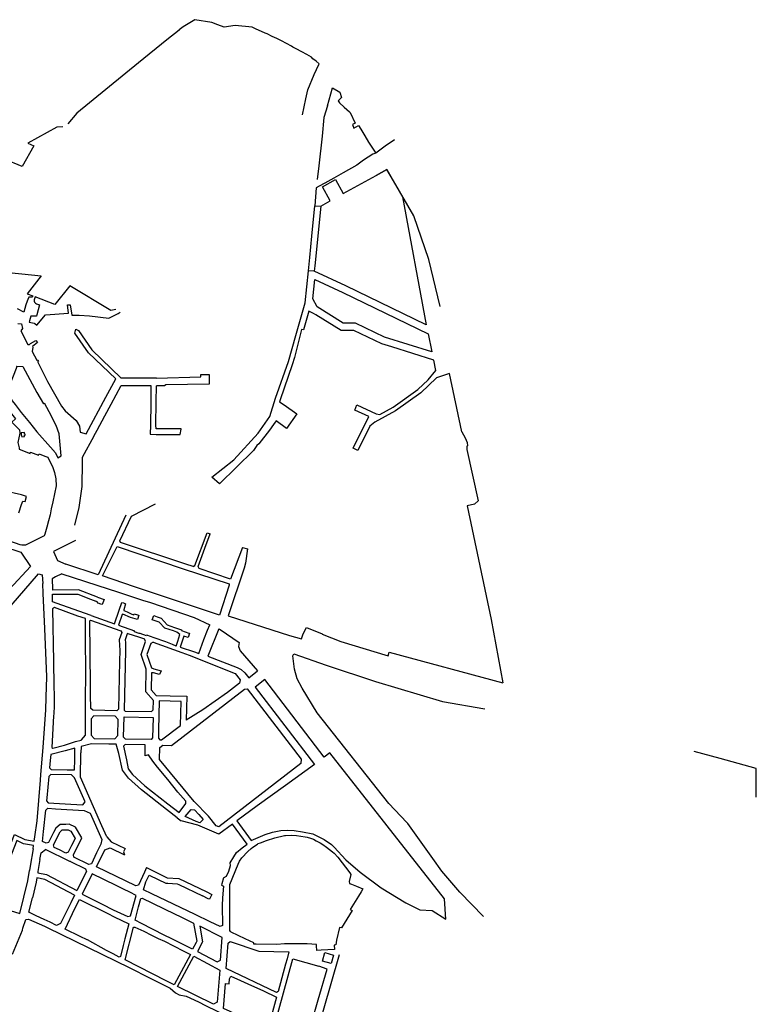
# Model space of a CAD drawing. Units: inches. Extents: x 1175780 to 1197587, y 345821 to 361998.
# Drawn here: x 1191830 to 1193858, y 358080 to 360792 of the extents above; entities that cross this region are included whole.
import ezdxf

# ---------------------------------------------------------------- set-up
doc = ezdxf.new("R2010")
doc.units = ezdxf.units.IN
doc.header["$MEASUREMENT"] = 0

msp = doc.modelspace()

# ---------------------------------------------------------------- linework, layer by layer
for points in [[(1192654, 360670.6), (1192645.7, 360677.4), (1192636.7, 360684.5), (1192633, 360688.9), (1192620.6, 360695.9), (1192606.4, 360703.4), (1192591.4, 360711.9), (1192582.2, 360716.2), (1192577.8, 360719.4), (1192564.4, 360726.7), (1192550.8, 360733.3), (1192538, 360740.2), (1192524.5, 360745.8), (1192510.8, 360752.5), (1192505.5, 360755), (1192495.2, 360759.7), (1192481.2, 360766), (1192481.2, 360766), (1192469.5, 360771.7), (1192422.9, 360775.5), (1192392.3, 360771.5), (1192374.8, 360778.1), (1192358.4, 360784.3), (1192311.9, 360791.9), (1192279.3, 360772.4), (1192269.1, 360764.2), (1192268.4, 360763.2), (1192234.9, 360736.3), (1192156.9, 360672.8), (1191986.8, 360534.1), (1191962.1, 360505.2)], [(1192608.7, 360529.5), (1192617.8, 360573.9), (1192623.2, 360598.4), (1192640.8, 360641.4), (1192653.2, 360668.7), (1192654, 360670.6)], [(1192677, 360554.6), (1192691.4, 360604.1), (1192711.2, 360591.9), (1192715.8, 360577.6), (1192706.5, 360568.8), (1192709.9, 360562.7), (1192723.2, 360550.9), (1192738, 360538.5), (1192739.8, 360536.5), (1192753.4, 360506.6), (1192745.7, 360503.2), (1192749.4, 360493.6), (1192762.3, 360500.3), (1192768.9, 360490.2), (1192780.3, 360471.6), (1192790.4, 360454.4), (1192810.2, 360424.6)], [(1192677, 360554.6), (1192667.6, 360522.6), (1192662.8, 360471.5), (1192653.6, 360389.5), (1192649, 360351.8)], [(1191948.1, 360496.7), (1191931.9, 360496), (1191851.6, 360452.1), (1191868.6, 360444.6), (1191835.9, 360387.2), (1191787.9, 360408.2)], [(1192861.6, 360461.2), (1192836.5, 360443.3), (1192810.3, 360424.5), (1192802.4, 360421.7), (1192776.6, 360405.2), (1192758.1, 360390.8), (1192720.6, 360370), (1192694.4, 360355.4), (1192670.1, 360342), (1192653.9, 360333), (1192646.4, 360328.9), (1192642, 360279.7), (1192658.5, 360278.3), (1192685, 360293), (1192663.6, 360331.5), (1192699.4, 360351.4), (1192720.7, 360312.9), (1192810.9, 360363)], [(1192810.9, 360363), (1192840.6, 360379.4), (1192884.2, 360304.4)], [(1192987.7, 360002.2), (1192956, 360131.3), (1192914.8, 360251.9), (1192858.8, 360348.1), (1192840.6, 360379.4), (1192810.9, 360363)], [(1192884.2, 360304.4), (1192948.8, 359951.6), (1192727.9, 360059.1), (1192641, 360099.1)], [(1193047.1, 359656.6), (1193012.9, 359817.9), (1192977.5, 359805.6), (1192934.6, 359764.5), (1192864.3, 359714.5), (1192807.8, 359683.9), (1192794, 359672.9), (1192761.1, 359605.7), (1192747.9, 359612), (1192791.1, 359699.3), (1192753, 359716.9), (1192758, 359731.1), (1192811.5, 359706.3), (1192821.2, 359704.8), (1192857.9, 359724.7), (1192926.3, 359773.2), (1192954.1, 359799.8), (1192975.8, 359826), (1192969.7, 359854.3), (1192854.2, 359890.8), (1192827.3, 359899.2), (1192750, 359936.2), (1192714.6, 359936.3), (1192645.1, 359979.5), (1192639, 359983), (1192625.4, 359989.4), (1192611.4, 359937.8), (1192605.6, 359938.5), (1192586.2, 359861.4), (1192579.9, 359841.8), (1192547.1, 359744.8), (1192544.9, 359739.3), (1192558.2, 359731.3), (1192593, 359706.8), (1192564.8, 359665.9), (1192535.6, 359687.1), (1192528.2, 359677), (1192517.4, 359661.3), (1192488.4, 359623.7), (1192482.8, 359619.3), (1192473.7, 359605.4), (1192379.7, 359513.5), (1192358.6, 359532.2), (1192419.4, 359580), (1192486.4, 359652.8), (1192518.1, 359699.2), (1192533.7, 359749.2), (1192570.2, 359850.4), (1192589.6, 359922.2), (1192615.4, 360012), (1192625, 360100.2), (1192629, 360136.8), (1192634.4, 360195.9), (1192642, 360279.7)], [(1192658.5, 360278.3), (1192642.6, 360114), (1192641, 360099.1)], [(1191772.3, 360098), (1191888.8, 360086.1), (1191850.2, 360037.2), (1191865.9, 360031.1), (1191862.9, 360027.7), (1191855, 360027.4), (1191853.5, 360025.7), (1191849.9, 360016.9), (1191846.2, 360006.4), (1191841, 359986.5), (1191823.9, 359996)], [(1192641, 360099.1), (1192625, 360100.2)], [(1192094.5, 359993.5), (1192080.4, 359990.8), (1191967.7, 360058.5), (1191925.9, 360007.8), (1191872.4, 360028.6), (1191869.2, 360020.5), (1191869.3, 360016.8), (1191870.6, 360013.5), (1191870.6, 360013.5), (1191872.6, 360011.4), (1191875.6, 360009.6), (1191884.4, 360006.9), (1191876.7, 359978.7), (1191875.8, 359975.3), (1191860, 359975.7), (1191856.6, 359962.9), (1191855.7, 359959.1), (1191869.1, 359956.3), (1191871.1, 359955.3), (1191876.3, 359950.7), (1191900.4, 359979.2), (1191963.9, 359983.3), (1191961.1, 360006.2), (1191968.2, 360006.8), (1191972.9, 359978.2), (1191993.5, 359977.9), (1192021.6, 359976.6), (1192074.8, 359970), (1192100.8, 359982.3), (1192106.1, 359986.5)], [(1192954.1, 359926.8), (1192964.8, 359876.8), (1192834.7, 359917.9), (1192754.6, 359956.2), (1192720.3, 359956.3), (1192648.6, 360000.7), (1192636.7, 360023.4), (1192642.5, 360076.4), (1192719.4, 360041), (1192954.1, 359926.8)], [(1191824.7, 359955.1), (1191834.3, 359954.7), (1191837.3, 359941.1), (1191832.6, 359935.2), (1191851.9, 359897.1), (1191853.6, 359897.1), (1191856.1, 359897.7), (1191858.4, 359899.5), (1191858.9, 359900), (1191873.7, 359908.6), (1191878.2, 359903.1), (1191864.6, 359892), (1191866, 359890.3), (1191864.1, 359878.1), (1191876.3, 359853.8), (1191879.1, 359855.1), (1191880.9, 359851.9), (1191878.3, 359850.2), (1191906.4, 359795.9), (1191944.7, 359727.7), (1191954.6, 359714.9)], [(1192094.1, 359802.6), (1192019.3, 359874.6), (1191981.4, 359929), (1191984.1, 359939.9), (1191991.3, 359935.9), (1192028.5, 359882.5), (1192109.1, 359804.9)], [(1191821.9, 359837.7), (1191819.5, 359831.2), (1191801.8, 359784.8), (1191800.1, 359771.6), (1191801.6, 359758.3), (1191809.1, 359742.1), (1191816.8, 359732.4), (1191834, 359710.5), (1191856.3, 359682.3)], [(1191821.9, 359837.7), (1191838, 359836.8), (1191876.5, 359765.5), (1191895.3, 359734.2), (1191896.8, 359736.3), (1191916.1, 359701)], [(1192206.3, 359804.5), (1192328, 359807.9), (1192328.1, 359815), (1192351.4, 359814.6), (1192351.2, 359788.4), (1192232.1, 359786), (1192228.4, 359783.2), (1192206.1, 359783.1)], [(1192012.7, 359651.7), (1192067, 359752.5), (1192094.1, 359802.6)], [(1192206.3, 359804.5), (1192109.1, 359804.9)], [(1192033.6, 359644.9), (1192042.5, 359661.3), (1192063.9, 359700.9), (1192063.9, 359700.9), (1192081.1, 359732.6), (1192109, 359784.8), (1192191.1, 359784.5), (1192190.4, 359736.5), (1192189.6, 359675.6), (1192189.3, 359650), (1192205, 359649.8), (1192271.9, 359649.1)], [(1192259.2, 359664.8), (1192205.2, 359664.7), (1192204.6, 359675.4), (1192205.5, 359739.5), (1192206.1, 359783.1)], [(1191750.9, 359701.5), (1191766.9, 359719.2), (1191783.4, 359734.8), (1191788.5, 359729.5), (1191817.7, 359692.5), (1191808.3, 359683.3), (1191828.8, 359662.4), (1191829.6, 359652.8), (1191824.2, 359627.6), (1191828.5, 359612.6), (1191828.1, 359608.9), (1191858, 359597.2), (1191859.2, 359600.6), (1191881.3, 359592.2), (1191883.4, 359596.6), (1191899, 359589.8), (1191907, 359587.4), (1191921, 359558.8)], [(1191954.6, 359714.9), (1191985.5, 359687.6), (1191994.4, 359672.3), (1191995.9, 359656.2), (1192012.7, 359651.7)], [(1191856.3, 359682.3), (1191876.5, 359656.9), (1191914.2, 359614.2), (1191928, 359599), (1191934.8, 359585.1), (1191944, 359590.9), (1191938.1, 359651.3), (1191929.8, 359674.3), (1191916.1, 359701)], [(1191842.7, 359643.6), (1191842.4, 359647.4), (1191844.9, 359647.6), (1191844.7, 359650.3), (1191843, 359650.2), (1191842.5, 359654.6), (1191833.2, 359653.8), (1191833.8, 359646.8), (1191834.8, 359647), (1191835.2, 359642.8), (1191842.7, 359643.6)], [(1192273.8, 359664.9), (1192259.2, 359664.8)], [(1192271.9, 359649.1), (1192273.8, 359664.4), (1192273.8, 359664.9)], [(1193047.1, 359656.6), (1193056, 359640.1), (1193061.8, 359627.9), (1193063.3, 359618.4), (1193060.8, 359617.8), (1193061.3, 359607.9)], [(1192033.6, 359644.9), (1192001.6, 359585.9), (1192001.5, 359572.9), (1192000.8, 359506.7), (1191992.1, 359448.4), (1191980.2, 359399.9)], [(1193061.3, 359607.9), (1193092.4, 359466.8), (1193082.4, 359457.5)], [(1191921, 359558.8), (1191921, 359558.7), (1191925.5, 359544.5), (1191929.2, 359527.5), (1191930.1, 359507.8), (1191920.5, 359463.8), (1191916.6, 359445.1), (1191913, 359428.5), (1191908.9, 359411.5), (1191904.2, 359394.4), (1191898.9, 359375.3), (1191897.5, 359372.2), (1191896.9, 359370.8), (1191869.5, 359356.9), (1191845.1, 359344.5), (1191835.4, 359344.4), (1191831.2, 359345.8), (1191802.3, 359355.3)], [(1191827.4, 359433.8), (1191834.7, 359456.7), (1191837.8, 359466.3), (1191844.2, 359464.6), (1191848.3, 359479.2), (1191834.4, 359483), (1191785.9, 359494.8)], [(1192307.4, 359286), (1192287.3, 359292.6), (1192107.4, 359352.1), (1192105.4, 359356.9), (1192137.7, 359424.3), (1192203.7, 359459)], [(1193082.4, 359457.5), (1193061.7, 359453.1), (1193128.1, 359140.1), (1193159.8, 358965.7)], [(1192121.4, 359427.5), (1192045.3, 359263.1), (1191956.6, 359292.7)], [(1192307.4, 359286), (1192312.2, 359288.9), (1192345.6, 359378.9), (1192354, 359375.9)], [(1191983.4, 359357.6), (1191922.3, 359327.7)], [(1192323.6, 359280.2), (1192321.3, 359285.7), (1192343.1, 359346.2), (1192344.7, 359350.8), (1192354, 359375.9)], [(1191782.5, 359341.7), (1191832.6, 359325.1), (1191859.5, 359285.6), (1191801.6, 359223.7), (1191523.4, 358901.8), (1191377.4, 358735.4), (1191254.5, 358591.8), (1191229.5, 358558), (1191213.6, 358527.5), (1191193.6, 358486.8), (1191193.3, 358477.3), (1191179.1, 358435.1), (1191167.1, 358434.2), (1191116.5, 358474.2)], [(1191922.3, 359327.7), (1191933.8, 359302.3), (1191956.6, 359292.7)], [(1192146.1, 359230), (1192057.9, 359260), (1192097.7, 359340.7), (1192280, 359279.8), (1192406, 359237.9), (1192406.6, 359234.7), (1192380, 359152), (1192146.1, 359230)], [(1192443.2, 359338.1), (1192410.1, 359251.4), (1192323.6, 359280.2)], [(1192443.2, 359338.1), (1192456.6, 359334.4), (1192451.4, 359294.8), (1192448.1, 359281.3), (1192403.6, 359150.3), (1192572.9, 359096.2), (1192605.6, 359086.6), (1192610, 359100.5), (1192619.6, 359118), (1192662.8, 359100.3), (1192662.6, 359099.8), (1192714.3, 359079.8), (1192844, 359040.2), (1192847.3, 359050), (1193159.8, 358965.7)], [(1191527.5, 358857.3), (1191596.6, 358937.3), (1191881.2, 359265.5)], [(1191881.2, 359265.5), (1191891.8, 359263), (1191892.8, 359239)], [(1191945.8, 359265.6), (1191928, 359257.3), (1191919.4, 359252.4), (1191919.6, 359223.3), (1191919.6, 359220.9)], [(1191945.8, 359265.6), (1192073.1, 359224.3)], [(1191894.2, 358787.3), (1191900.9, 358878), (1191901.6, 358890), (1191902.5, 358926.2), (1191903.8, 358982.5), (1191898.7, 359115.4), (1191894.5, 359211.5), (1191892.8, 359239)], [(1192043.4, 359201.7), (1191991.8, 359221.4), (1191919.6, 359220.9)], [(1192073.1, 359224.3), (1192098.8, 359216), (1192167.9, 359193.6), (1192189.9, 359186.8), (1192309.8, 359145.3), (1192352.8, 359125.5)], [(1191920, 359209.4), (1191989.6, 359209.4), (1192024.7, 359196), (1192039.1, 359190.5)], [(1192026.4, 359151.1), (1191945.3, 359179.2), (1191920, 359188.5), (1191920, 359209.4)], [(1192043.4, 359201.7), (1192062, 359194.9), (1192056.6, 359181.2), (1192053.1, 359182.3), (1192045.6, 359184.7), (1192042.7, 359189.1), (1192039.1, 359190.5)], [(1192011.3, 359031.9), (1192011, 359051.9), (1192011.1, 359085.4), (1192011.1, 359088.4), (1192011, 359094.6), (1192011.1, 359102.9), (1192010.4, 359123), (1192010.3, 359143), (1191989.6, 359149.1), (1191925, 359173), (1191919.9, 359169.8), (1191922.5, 359024.3), (1191922.5, 359010), (1191923.4, 358971.8), (1191923.6, 358960.1), (1191924.2, 358927.4), (1191924.1, 358902), (1191923.3, 358879.8), (1191922.9, 358874.8), (1191918.3, 358787.5), (1191921.1, 358785.3), (1191952.6, 358793.8), (1191983.4, 358804.3), (1191999, 358807.6), (1192000, 358808.9), (1192011, 358821.3), (1192011, 358824.7), (1192011, 358841.3), (1192011, 358860), (1192011.1, 358879.1), (1192011.3, 359031.9)], [(1192026.4, 359151.1), (1192090.5, 359128.5), (1192103.4, 359165.3), (1192110.8, 359187), (1192115.2, 359185.6), (1192119.3, 359184.2), (1192121.3, 359183.5), (1192116.7, 359166.8), (1192115.9, 359164.5), (1192125.1, 359160.7), (1192138.2, 359155), (1192144.2, 359153.1), (1192144.9, 359155.2), (1192153.7, 359152.7), (1192157.7, 359151.5), (1192153.6, 359139.7), (1192134.8, 359145.7), (1192113.9, 359154.5), (1192112, 359153.7), (1192101.9, 359124.5), (1192145.4, 359109.2)], [(1192024.6, 358932.1), (1192024.2, 358957.9), (1192022.3, 359136.2), (1192024.5, 359138.1), (1192108.4, 359108.5)], [(1192260.1, 359066.9), (1192264.6, 359080.6), (1192270.8, 359098.6), (1192262.4, 359104.9), (1192252.9, 359108.4), (1192229.1, 359115.9), (1192213.6, 359132.7), (1192194.6, 359139.5), (1192198.9, 359151.1), (1192208.3, 359147.6), (1192218.7, 359143.7), (1192235.3, 359125), (1192256.3, 359118.2), (1192275.4, 359111.3), (1192274.9, 359109.9), (1192295.7, 359102.7), (1192296.9, 359102.3), (1192293.3, 359090.7), (1192282, 359094.4), (1192271.4, 359063.7), (1192311.4, 359050.7), (1192322.5, 359046.5)], [(1192108.4, 359108.5), (1192110.4, 359104.5), (1192103.1, 359083.9), (1192105.2, 359054.7), (1192104.5, 359025.3), (1192101.4, 358892.8), (1192097.1, 358888.6), (1192031.2, 358890.1), (1192025.1, 358895.3), (1192024.6, 358932.1)], [(1192179.8, 359096.8), (1192179.2, 359095.2), (1192161.2, 359101.7), (1192159, 359101.8), (1192145.9, 359106.4), (1192145.4, 359109.2)], [(1192322.5, 359046.5), (1192336.5, 359085.3), (1192346.6, 359110.9), (1192352.8, 359125.5)], [(1192378.4, 359113.9), (1192348, 359039.3), (1192428.7, 359007.8), (1192439.5, 359002.4), (1192449.7, 358993.4), (1192460.4, 358979.5), (1192484.6, 358998.2)], [(1192378.4, 359113.9), (1192382.1, 359112.2), (1192433.9, 359077.1), (1192432.1, 359065.8), (1192437.1, 359053.5), (1192484.6, 358998.2)], [(1192127.7, 359101.4), (1192125.7, 359100.3), (1192120.4, 359083.8), (1192120.6, 359076.3), (1192121.1, 359054.9), (1192117.4, 358890.6), (1192119.8, 358888), (1192192.3, 358886.3), (1192197.4, 358891.2), (1192198, 358916.8)], [(1192127.7, 359101.4), (1192141.6, 359096.9), (1192156.7, 359092.1), (1192172.8, 359086.3)], [(1192198, 358916.8), (1192176.6, 358940.9), (1192178, 359003.5), (1192163.8, 359043.4), (1192176.2, 359079.2), (1192172.8, 359086.3)], [(1192260.1, 359066.9), (1192250.7, 359071.1), (1192232, 359078.1), (1192199.6, 359089.3), (1192179.8, 359096.8)], [(1192197.2, 359077.6), (1192190.3, 359074.3), (1192179.7, 359043.5), (1192192.7, 359007)], [(1192197.2, 359077.6), (1192275.7, 359049.5)], [(1192275.7, 359049.5), (1192296.1, 359041.8), (1192422.7, 358991.6), (1192436.4, 358974.1), (1192435, 358964.7), (1192401.9, 358939.2), (1192333.6, 358891.2), (1192287.9, 358862.9)], [(1192586.8, 359003.4), (1192582.1, 359039.6), (1192584.1, 359045.3), (1192673.6, 359014.6), (1192809.1, 358969.4), (1192993.9, 358914.4), (1193110.4, 358894.1)], [(1192192.7, 359007), (1192198.6, 359004.4), (1192219.2, 358998.5), (1192214.8, 358988.1), (1192197.8, 358992.8), (1192192.8, 358993.4)], [(1193106.8, 358322.2), (1193041.5, 358388.8), (1192992.3, 358446.5), (1192967.2, 358482.1), (1192898.2, 358578.2), (1192895.6, 358581.3), (1192845.8, 358633.1), (1192648.9, 358882.8), (1192607.3, 358951), (1192593.8, 358976.4), (1192586.8, 359003.4)], [(1191923.4, 358971.8), (1191923.6, 358960.1), (1191924.2, 358927.4), (1191924.1, 358902), (1191923.3, 358879.8), (1191922.9, 358874.8)], [(1192192.8, 358993.4), (1192191.7, 358946.5), (1192205.7, 358931), (1192244.4, 358930.1), (1192289.4, 358929), (1192287.9, 358862.9)], [(1192504.7, 358974.7), (1192477.6, 358953.8), (1192641.3, 358741.1), (1192561.5, 358683.1), (1192483.8, 358626.7), (1192427.9, 358585.5), (1192467.2, 358531)], [(1192668.1, 358760.5), (1192504.7, 358974.7)], [(1192215.3, 358787.2), (1192223.5, 358793.5), (1192247.5, 358792.8), (1192448.4, 358947.7), (1192455.6, 358949.4), (1192605.2, 358755.4), (1192603.9, 358743.4), (1192377.8, 358569.1), (1192371, 358571.3), (1192349.7, 358598.3), (1192310.5, 358638.9), (1192214.6, 358754), (1192215.3, 358787.2)], [(1192214.1, 358915.8), (1192212.2, 358835.8), (1192211.7, 358813), (1192215.8, 358808.7), (1192220, 358808.6), (1192272.5, 358847.9), (1192274, 358914.4)], [(1192274, 358914.4), (1192244.1, 358915.1), (1192214.1, 358915.8)], [(1192034.1, 358875.1), (1192026, 358866.2), (1192026.6, 358821.4), (1192034.7, 358812.5), (1192091.4, 358811.6), (1192099.8, 358820.1), (1192100.8, 358864.8), (1192092.9, 358873.7), (1192034.1, 358875.1)], [(1192117, 358872.1), (1192197, 358870.2), (1192195.6, 358813.7), (1192191.3, 358809.6), (1192120.6, 358810.5), (1192115.6, 358815.7), (1192117, 358872.1)], [(1191888.1, 358713.1), (1191894.2, 358787.3)], [(1191981.5, 358785.7), (1191954.9, 358778.7), (1191915, 358768.2), (1191913.7, 358751.3), (1191911.9, 358731.7), (1191916.4, 358726.7), (1191960.5, 358726.4), (1191980.5, 358726.1), (1191981, 358753.9), (1191981.5, 358785.7)], [(1192112.4, 358725.4), (1192102.8, 358771.4), (1192095.2, 358796.5), (1192075.2, 358796.9), (1192027.2, 358797.7), (1191998.5, 358790.1), (1191998.3, 358773.1)], [(1192175.5, 358795.1), (1192120.3, 358796.1), (1192115.7, 358791.3), (1192123.3, 358753.9), (1192128.6, 358728.8), (1192140.6, 358713.4), (1192174.6, 358682), (1192237.8, 358632.7), (1192268.6, 358608.7)], [(1192196.3, 358749.5), (1192184.5, 358766.9), (1192175, 358764.8), (1192175.5, 358795.1)], [(1192056.1, 358572.2), (1192033.2, 358624.1), (1191997.1, 358705.8), (1191998.3, 358773.1)], [(1192467.2, 358531), (1192505.7, 358548), (1192525.8, 358554.2), (1192548.4, 358558.8), (1192566, 358559.5), (1192585.1, 358558.9), (1192608.8, 358555.6), (1192636.6, 358549.9), (1192667.9, 358533.9), (1192688.7, 358520.3), (1192695.9, 358512.8), (1192727.8, 358478.4), (1192767, 358444.6), (1192825.4, 358400.6), (1192893.1, 358359.3), (1192931.7, 358340.1), (1192965.1, 358338.3), (1193003.1, 358314.9), (1192999.6, 358370.8), (1192684, 358772.6), (1192668.1, 358760.5)], [(1193857.8, 358650.4), (1193858.3, 358730.1), (1193758.6, 358757.2), (1193687.4, 358776.6)], [(1192268.6, 358608.7), (1192287.5, 358632.8), (1192286.9, 358640), (1192265.5, 358664.7), (1192237.2, 358699.1), (1192209.1, 358733.2), (1192196.3, 358749.5)], [(1191869.7, 358529.7), (1191871.6, 358541.6), (1191877.8, 358585.2), (1191886.9, 358697.2), (1191888.1, 358713.1)], [(1191915.1, 358712.7), (1191909.7, 358707.7), (1191904.2, 358648.6)], [(1192009.5, 358638.2), (1191980.3, 358704.3), (1191972.6, 358712.2), (1191915.1, 358712.7)], [(1192263.4, 358593.8), (1192234.3, 358616.5), (1192164.8, 358670.6), (1192129.5, 358703.2), (1192112.4, 358725.4)], [(1191904.2, 358648.6), (1191903.5, 358640.3), (1191908.1, 358635), (1191970.3, 358631.5)], [(1191895.1, 358556), (1191901.2, 358615.3), (1191906.7, 358620), (1191928.2, 358618.8), (1192007.5, 358614.4), (1192023.4, 358606.7), (1192055.3, 358534.4), (1192053.3, 358521.2), (1192041.4, 358497), (1192026.9, 358467.5)], [(1191970.3, 358631.5), (1192003.6, 358629.6), (1192009.5, 358638.2)], [(1192263.4, 358593.8), (1192274.3, 358585.3)], [(1192285.2, 358597.6), (1192301.7, 358616.4), (1192310.9, 358615.7), (1192323.2, 358603), (1192334.8, 358589.2), (1192325.6, 358579.6), (1192315.2, 358583.8), (1192285.2, 358597.6)], [(1192026.9, 358467.5), (1192020.1, 358465.2), (1191978.8, 358485.7), (1191977.6, 358491.7), (1192000.6, 358538.4), (1191982.9, 358567.7), (1191966.2, 358576), (1191956.4, 358575.7), (1191940.6, 358575.3), (1191928.6, 358565), (1191922.7, 358553.2)], [(1192069.5, 358541.8), (1192056.1, 358572.2)], [(1192455.7, 358521.5), (1192415.9, 358576.6), (1192377.9, 358548.7), (1192319.8, 358573.5), (1192274.3, 358585.3)], [(1191790.1, 358484.3), (1191815.6, 358548.1), (1191844.1, 358533.7), (1191869.7, 358529.7)], [(1191922.7, 358553.2), (1191909.1, 358525.9), (1191902.4, 358523.7), (1191892.3, 358528.7), (1191895.1, 358556)], [(1191972.5, 358517.4), (1191963.3, 358499), (1191956.6, 358496.7), (1191939.6, 358505.2), (1191924.8, 358512.5), (1191922.6, 358519.2), (1191940.6, 358555.5), (1191946.4, 358560.5), (1191962.8, 358560.9), (1191966.4, 358559.1), (1191970, 358557.4), (1191982.2, 358537.1), (1191972.5, 358517.4)], [(1192069.5, 358541.8), (1192081.6, 358527.5), (1192119.7, 358509.1), (1192115.5, 358499.8), (1192118.3, 358492.1)], [(1192408.2, 358409.9), (1192431, 358465.8), (1192434.6, 358474.2), (1192441.4, 358483.5), (1192458.1, 358500.9), (1192467.1, 358509.4), (1192471.8, 358513.1), (1192484.4, 358521.4), (1192486.7, 358522.7), (1192492.5, 358525.3), (1192509.3, 358531.6), (1192532.2, 358538.5), (1192558.5, 358544.7), (1192561.7, 358545.2), (1192577.4, 358545.8), (1192591.8, 358545.3), (1192615.6, 358541.9), (1192621.5, 358540.6), (1192630.1, 358538), (1192638.5, 358534.6), (1192646.5, 358530.7), (1192657.1, 358524.6), (1192664.8, 358520), (1192674.9, 358513.2), (1192691.4, 358500.2), (1192695.9, 358496.3), (1192705.6, 358485), (1192738.9, 358442.3), (1192741.6, 358437.3), (1192737.2, 358418.9), (1192737.5, 358413.2), (1192743.2, 358411.3), (1192757.4, 358405.9), (1192774.4, 358398.1), (1192769.8, 358390.1), (1192762.4, 358378.4), (1192740.1, 358341.6), (1192745.3, 358338.4), (1192716.1, 358290.7), (1192710.5, 358292), (1192702.4, 358256.5), (1192699.8, 358243.7), (1192695.8, 358243.5), (1192696.4, 358230.9), (1192659.8, 358229.5), (1192647.5, 358228.8), (1192647.4, 358241.3), (1192647.1, 358244.6), (1192620.9, 358247.1), (1192559, 358246.6), (1192537.3, 358245.3), (1192481, 358246), (1192474, 358246.2), (1192474.2, 358249.3), (1192450.2, 358260.9), (1192411.7, 358278.6), (1192410, 358281.1), (1192408.7, 358283.9), (1192408.5, 358340.8), (1192407.9, 358407.1), (1192408.2, 358409.9)], [(1191867.9, 358517.8), (1191840.2, 358522.2), (1191821.9, 358531.5), (1191800.2, 358477.1)], [(1191866.4, 358508.7), (1191867.9, 358517.8)], [(1192063.6, 358506), (1192078.7, 358511.2), (1192118.3, 358492.1)], [(1192390.5, 358429), (1192398.8, 358433.1), (1192405.3, 358447.3), (1192410.1, 358462.3), (1192409.3, 358469.8), (1192419.4, 358486.2), (1192426.6, 358497.9), (1192442.2, 358511.1), (1192455.7, 358521.5)], [(1191866.4, 358508.7), (1191858.6, 358460.3), (1191856.8, 358448.8)], [(1191885, 358478.8), (1191888.3, 358497.5), (1191900.9, 358506.5)], [(1191969, 358473.8), (1191968, 358473.5), (1191900.9, 358506.5)], [(1192149.6, 358406.3), (1192040.6, 358459), (1192063.6, 358506)], [(1191800.2, 358477.1), (1191796.3, 358466.7), (1191783.2, 358431.5), (1191771.6, 358400.6), (1191770.4, 358397.2), (1191766.9, 358387.5), (1191754.6, 358354.5), (1191754.6, 358354.5), (1191776, 358346), (1191790.7, 358340.1), (1191791.4, 358342), (1191829.7, 358330), (1191852.2, 358420.4), (1191856.8, 358448.8)], [(1191885, 358478.8), (1191879.7, 358445.7), (1191879.2, 358442.7), (1191903.1, 358437.3), (1191987.1, 358393.5)], [(1191969, 358473.8), (1192010.9, 358453), (1192013.1, 358446.3), (1191987.1, 358393.5)], [(1192178.9, 358457.3), (1192172.8, 358444.2), (1192156.3, 358408.6)], [(1192178.9, 358457.3), (1192217.7, 358437.6), (1192236.1, 358428.8), (1192267.4, 358426.7), (1192343.4, 358390.5), (1192358.8, 358383)], [(1192029.4, 358440), (1192001.3, 358383.6), (1192036.7, 358365.9), (1192056.8, 358355.9), (1192087.2, 358340.7), (1192127.6, 358321.7), (1192134.3, 358323.6), (1192150, 358380.3), (1192132.4, 358388.7), (1192115.4, 358397.2), (1192095.3, 358407.1), (1192029.4, 358440)], [(1192312.9, 358327.9), (1192193.2, 358384.8), (1192170.2, 358395.8), (1192176.6, 358417.2), (1192185.8, 358436.3), (1192211.2, 358424.1), (1192232.2, 358414), (1192237.3, 358413.7), (1192263.5, 358411.9), (1192267.6, 358409.9), (1192333.2, 358378.8)], [(1191980.9, 358380.8), (1191898.3, 358424.1), (1191876.9, 358428.9), (1191874.9, 358416.7), (1191864.6, 358373.2)], [(1192156.3, 358408.6), (1192149.6, 358406.3)], [(1192390.5, 358429), (1192386.2, 358412.3), (1192385.1, 358408.5), (1192390.4, 358406), (1192388.5, 358373.3), (1192387.3, 358352.6)], [(1191980.9, 358380.8), (1191970.5, 358359.9), (1191942.3, 358303.1), (1191931.3, 358297.6), (1191913.3, 358306), (1191897.3, 358313.6), (1191874.6, 358324.2), (1191854.4, 358334.1), (1191864.6, 358373.2)], [(1192358.8, 358383), (1192352.1, 358369.5), (1192348.8, 358371.1), (1192333.2, 358378.8)], [(1192129.7, 358301.4), (1192119.1, 358260.1), (1192114.6, 358242.1), (1192106.7, 358211.8), (1192103.8, 358210.5), (1192086.6, 358219.2), (1192068.7, 358228.1), (1192016.7, 358257.5), (1192015.4, 358258.1), (1191996, 358267.4), (1191954.8, 358287), (1191981.4, 358343.7), (1191994.1, 358369.3), (1192072.1, 358330.3), (1192090, 358321.4), (1192129.7, 358301.4)], [(1192268.7, 358250.5), (1192248.1, 358260.7), (1192227.5, 358271), (1192165.3, 358302.7), (1192147.3, 358312), (1192156.9, 358348.6), (1192162.8, 358371.2), (1192166.8, 358372.4), (1192255.9, 358329.2), (1192272.9, 358321.1), (1192289.7, 358313), (1192308.4, 358304), (1192317.6, 358254.4), (1192315.2, 358250.1), (1192305.4, 358232.3), (1192268.7, 358250.5)], [(1192387.3, 358352.6), (1192387.7, 358297.6), (1192381.8, 358294.4), (1192353.8, 358307.7)], [(1192353.8, 358307.7), (1192312.9, 358327.9)], [(1191838.4, 358289.6), (1191846.6, 358313.9), (1191853.9, 358314.3), (1191897.5, 358295.2), (1191907, 358290.6), (1192130.9, 358181.2)], [(1192387.5, 358264.5), (1192325.2, 358295.5), (1192333.4, 358251.9), (1192318.9, 358225.6)], [(1191809.7, 358218.7), (1191836.9, 358284.4), (1191838.4, 358289.6)], [(1192143.2, 358292.8), (1192146.8, 358293), (1192171, 358281.4), (1192192.9, 358271.1), (1192211, 358261.9), (1192228.4, 358253.7), (1192253.5, 358241.1), (1192281.6, 358226.5), (1192299.6, 358217.6), (1192254.6, 358133.8), (1192232.5, 358145), (1192119.9, 358202.9), (1192143.2, 358292.8)], [(1192318.9, 358225.6), (1192373.4, 358197), (1192382.9, 358201.5), (1192387.5, 358264.5)], [(1192403.6, 358248.5), (1192409.4, 358252.8), (1192487.7, 358226.7), (1192570.9, 358224.5), (1192565.8, 358205.8), (1192561.9, 358191.1), (1192541.2, 358115.5), (1192537.2, 358113.2), (1192398.5, 358178.5), (1192403.6, 358248.5)], [(1192363.1, 358080.6), (1192264, 358129.2), (1192309.1, 358212.4)], [(1192309.1, 358212.4), (1192347.1, 358192.5), (1192380.8, 358174.7), (1192373.2, 358086.5), (1192363.1, 358080.6)], [(1192719.3, 357970.2), (1192666.6, 357953.2), (1192643.1, 357975.5), (1192645.2, 357991), (1192709.9, 358217.3)], [(1192670.1, 358222.5), (1192694.2, 358215.8), (1192687.8, 358192.7), (1192663.7, 358199.4), (1192670.1, 358222.5)], [(1192530.4, 358017.8), (1192581.4, 358205.5), (1192653, 358185.3)], [(1192627.1, 358007.4), (1192645.9, 358072.9), (1192651.6, 358092.1), (1192675.9, 358177.1), (1192653, 358185.3)], [(1192130.9, 358181.2), (1192188.4, 358152.5)], [(1192188.4, 358152.5), (1192243.9, 358124.8), (1192258.3, 358111.9), (1192269, 358106.6), (1192288.3, 358102.7), (1192321.7, 358086.7)], [(1192514.1, 358015.6), (1192510.6, 358013.6), (1192422.8, 358054.2), (1192407.4, 358061.4), (1192400.7, 358064.5), (1192390.6, 358069.1), (1192396.4, 358137.4)], [(1192396.4, 358137.4), (1192406.4, 358136.5), (1192407.6, 358150.7), (1192411, 358158)], [(1192411, 358158), (1192437.8, 358145.4), (1192457.4, 358136.3), (1192501.3, 358116.9)], [(1192501.3, 358116.9), (1192537, 358100.1), (1192514.1, 358015.6)], [(1192321.7, 358086.7), (1192341.3, 358076.9), (1192503.6, 357998.1)]]:
    msp.add_lwpolyline(points)

doc.saveas('drawing.dxf')
